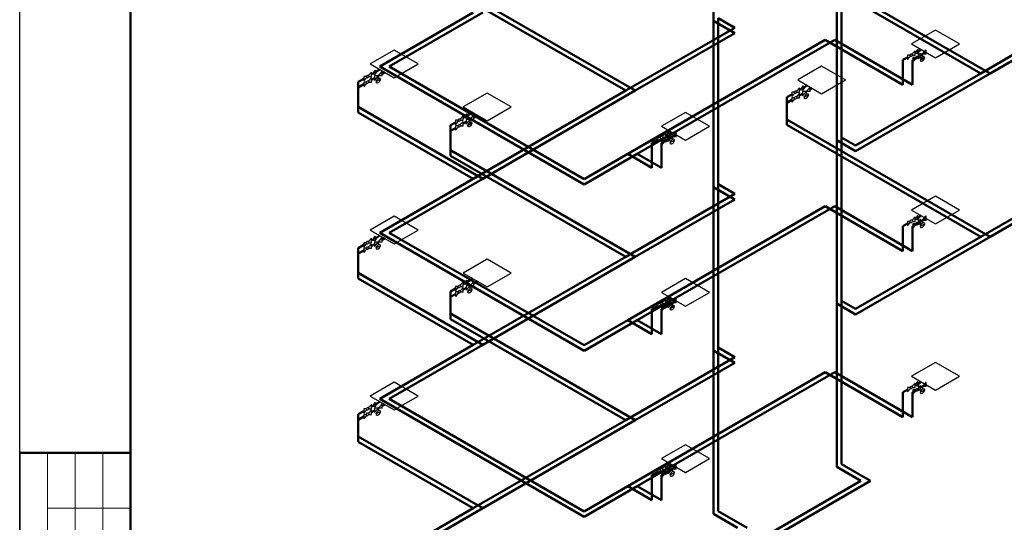
# Model space of a CAD drawing. Units: millimetres. Extents: x 168557 to 211609, y -2350 to 220529.
# Drawn here: x 169609 to 187388, y 133371 to 142447 of the extents above; entities that cross this region are included whole.
import ezdxf
from ezdxf.enums import TextEntityAlignment as Align

# ---------------------------------------------------------------- set-up
doc = ezdxf.new("R2010")
doc.units = ezdxf.units.MM
doc.linetypes.add('ACAD_ISO02W100', pattern=[15, 12, -3])
doc.layers.add('DCAD-FlowPipes', color=1, linetype='Continuous', lineweight=50, true_color=0xff0000)
doc.layers.add('DCAD-ReturnPipes', color=5, linetype='Continuous', lineweight=50, true_color=0x0000ff)
doc.layers.add('DCAD-UniversalConsumers', color=30, linetype='Continuous', true_color=0xff7f00, plot=False)
doc.layers.add('DCAD-ValvesAndArmatures', color=7, linetype='Continuous', true_color=0xb6000f)
doc.layers.add('Формат - толстая линия', color=7, linetype='Continuous', lineweight=50)
doc.layers.add('Формат - тонкая линия', color=7, linetype='Continuous', lineweight=20)
doc.styles.add('DCAD_TEXT', font='GENISO.ttf', dxfattribs={"height": 250})

# ---------------------------------------------------------------- blocks, each defined once
blk = doc.blocks.new('Штамп согласования')
at = {"color": 0, "linetype": 'ByBlock', "lineweight": -2, "ltscale": 100}
blk.add_lwpolyline([(-20, 65), (-20, 0)], dxfattribs=at)
at = {"layer": 'Формат - толстая линия', "ltscale": 100}
blk.add_lwpolyline([(-20, 65), (0, 65), (0, 0), (-20, 0)], dxfattribs=at)
at = {"layer": 'Формат - тонкая линия', "ltscale": 100}
for points in [[(-15, 65), (-15, 0)], [(-10, 65), (-10, 0)], [(-5, 65), (-5, 0)], [(-15, 55), (0, 55)], [(-15, 40), (0, 40)], [(-15, 20), (0, 20)]]:
    blk.add_lwpolyline(points, dxfattribs=at)
at = {"color": 0, "linetype": 'ByBlock', "lineweight": -2, "ltscale": 100, "insert": (-17.5, 1), "char_height": 2.5, "width": 65, "attachment_point": 4, "rotation": 90, "style": 'DCAD_TEXT'}
blk.add_mtext('Согласовано', dxfattribs=at)
blk = doc.blocks.new('А3 (книжный)')
at = {"color": 0, "linetype": 'ByBlock', "lineweight": -2}
blk.add_lwpolyline([(0, 420), (297, 420), (297, 0), (0, 0)], close=True, dxfattribs=at)
at = {"layer": 'Формат - толстая линия'}
blk.add_lwpolyline([(20, 415), (292, 415), (292, 5), (20, 5)], close=True, dxfattribs=at)
at = {"ltscale": 100}
blk.add_blockref('Штамп согласования', (20, 90), dxfattribs=at)
at = {"style": 'DCAD_TEXT'}
for tag, height, p in [('PageNumber', 3.5, (287, 411.5, 0)), ('ProjectCode_001', 2.5, (232.1, 54.92, 0)), ('ProjectName_001', 2.5, (232.1, 42.44, 0)), ('ObjectName_001', 2.5, (207.14, 27.47, 0)), ('PageName_001', 2.5, (207.14, 12.49, 0)), ('ProjectOrganizationName_001', 2.5, (267.04, 12.49, 0))]:
    blk.add_attdef(tag, text='', height=height, dxfattribs=at).set_placement(p, align=Align.MIDDLE_CENTER)
for tag, p in [('C1R1', (108.83, 56.41, 0)), ('C2R1', (118.81, 56.41, 0)), ('C3R1', (128.79, 56.41, 0)), ('C4R1', (138.77, 56.41, 0)), ('C5R1', (151.75, 56.41, 0)), ('C6R1', (163.73, 56.41, 0)), ('C1R2', (108.83, 51.42, 0)), ('C2R2', (118.81, 51.42, 0)), ('C3R2', (128.79, 51.42, 0)), ('C4R2', (138.77, 51.42, 0)), ('C5R2', (151.75, 51.42, 0)), ('C6R2', (163.73, 51.42, 0)), ('C1R3', (108.83, 46.43, 0)), ('C2R3', (118.81, 46.43, 0)), ('C3R3', (128.79, 46.43, 0)), ('C4R3', (138.77, 46.43, 0)), ('C5R3', (151.75, 46.43, 0)), ('C6R3', (163.73, 46.43, 0)), ('C1R4', (108.83, 41.44, 0)), ('C2R4', (118.81, 41.44, 0)), ('C3R4', (128.79, 41.44, 0)), ('C4R4', (138.77, 41.44, 0)), ('C5R4', (151.75, 41.44, 0)), ('C6R4', (163.73, 41.44, 0)), ('C1R5', (108.83, 31.45, 0)), ('C2R5', (128.79, 31.45, 0)), ('C4R5', (163.73, 31.45, 0)), ('C1R6', (108.83, 26.46, 0)), ('C2R6', (128.79, 26.46, 0)), ('C4R6', (163.73, 26.46, 0)), ('C1R7', (108.83, 21.47, 0)), ('C2R7', (128.79, 21.47, 0)), ('C4R7', (163.73, 21.47, 0)), ('C1R8', (108.83, 16.48, 0)), ('C2R8', (128.79, 16.48, 0)), ('C4R8', (163.73, 16.48, 0)), ('C1R9', (108.83, 11.49, 0)), ('C2R9', (128.79, 11.49, 0)), ('C4R9', (163.73, 11.49, 0)), ('C1R10', (108.83, 6.5, 0)), ('C2R10', (128.79, 6.5, 0)), ('C4R10', (163.73, 6.5, 0))]:
    blk.add_attdef(tag, p, '', height=2.5, dxfattribs=at)
for tag, p in [('PageNumber', (264.3, 23.97, 0)), ('NumberOfPages', (281.77, 23.97, 0)), ('ProjectStage', (249.33, 23.97, 0))]:
    blk.add_attdef(tag, text='', height=2.5, dxfattribs=at).set_placement(p, align=Align.CENTER)
at = {"color": 0, "linetype": 'ByBlock', "lineweight": -2, "ltscale": 100, "style": 'DCAD_TEXT'}
blk.add_attdef('ФОРМАТ', (247, 1.5), '', height=2.5, dxfattribs=at)

msp = doc.modelspace()

# ---------------------------------------------------------------- linework, layer by layer
at = {"layer": 'DCAD-FlowPipes', "extrusion": (0, 0.816497, 0.577349)}
for p, q in [((182134.871, 142425.207), (182134.871, 145375.207)), ((183463.539, 143597.962), (187134.83, 141478.344)), ((184362.065, 140271.953), (184362.065, 143221.953)), ((177389.79, 143091.287), (180725.002, 141165.704)), ((189727.61, 142975.285), (187134.83, 141478.344)), ((177969.936, 142575.068), (176282.667, 141600.924)), ((182134.871, 142425.207), (182520.7, 142202.449)), ((182134.871, 142375.207), (182134.871, 142425.207)), ((182134.871, 139425.207), (182134.871, 142375.207)), ((180587.736, 140022.999), (184153.321, 142081.588)), ((182520.7, 142202.449), (180725.002, 141165.704)), ((185558.688, 141270.2), (184153.321, 142081.588)), ((185885.115, 141908.663), (185855.152, 141891.363)), ((185885.115, 141908.663), (185885.115, 141908.663)), ((185637.692, 141765.813), (185558.688, 141720.2)), ((185558.688, 141270.2), (185558.688, 141720.2)), ((185785.87, 141851.363), (185776.256, 141845.813)), ((176113.435, 141549.463), (176055.624, 141516.086)), ((176113.435, 141549.463), (176113.435, 141549.463)), ((176282.667, 141600.924), (179801.727, 139569.197)), ((175821.107, 141380.688), (175721.519, 141323.19)), ((175986.342, 141476.086), (175959.671, 141460.687)), ((187134.83, 141478.344), (184703.68, 140074.722)), ((175721.519, 140873.19), (175721.519, 141323.19)), ((183715.506, 141193.435), (183688.835, 141178.036)), ((183830.013, 141259.545), (183784.788, 141233.435)), ((183830.013, 141259.545), (183830.013, 141259.545)), ((180725.002, 141165.704), (177969.936, 139575.068)), ((183550.271, 141098.036), (183463.539, 141047.962)), ((183463.539, 140647.962), (183463.539, 141047.962)), ((175721.519, 140873.19), (177969.936, 139575.068)), ((177641.348, 140686.523), (177614.677, 140671.125)), ((177791.122, 140772.995), (177710.63, 140726.523)), ((177791.122, 140772.995), (177791.122, 140772.995)), ((183463.539, 140647.962), (187134.83, 138528.344)), ((177476.113, 140591.125), (177389.79, 140541.286)), ((177389.79, 140091.286), (177389.79, 140541.286)), ((181129.411, 140281.202), (181024.675, 140220.733)), ((181294.646, 140376.6), (181267.975, 140361.202)), ((181372.711, 140421.671), (181363.928, 140416.6)), ((181372.711, 140421.671), (181372.711, 140421.671)), ((181024.675, 139770.733), (181024.675, 140220.733)), ((184362.065, 140271.953), (184703.68, 140074.722)), ((184362.065, 140221.953), (184362.065, 140271.953)), ((184362.065, 137321.953), (184362.065, 140221.953)), ((177389.79, 140091.286), (180725.002, 138165.704)), ((179801.727, 139569.197), (180587.736, 140022.999)), ((181024.675, 139770.733), (180587.736, 140022.999)), ((189727.61, 140025.285), (187134.83, 138528.344)), ((177969.936, 139575.068), (176282.667, 138600.924)), ((182134.871, 139425.207), (182520.7, 139202.449)), ((182134.871, 139375.207), (182134.871, 139425.207)), ((182134.871, 136475.207), (182134.871, 139375.207)), ((180587.736, 137022.999), (184153.321, 139081.587)), ((182520.7, 139202.449), (180725.002, 138165.704)), ((185558.688, 138270.2), (184153.321, 139081.587)), ((185885.115, 138908.663), (185855.152, 138891.363)), ((185885.115, 138908.663), (185885.115, 138908.663)), ((185637.692, 138765.813), (185558.688, 138720.2)), ((185558.688, 138270.2), (185558.688, 138720.2)), ((185785.87, 138851.363), (185776.256, 138845.813)), ((176113.435, 138549.463), (176055.624, 138516.086)), ((176113.435, 138549.463), (176113.435, 138549.463)), ((176282.667, 138600.924), (179801.727, 136569.197)), ((187134.83, 138528.344), (184703.68, 137124.722)), ((175821.107, 138380.688), (175721.519, 138323.19)), ((175721.519, 137873.19), (175721.519, 138323.19)), ((175986.342, 138476.086), (175959.671, 138460.687)), ((180725.002, 138165.704), (177969.936, 136575.068)), ((175721.519, 137873.19), (177969.936, 136575.068)), ((177641.348, 137686.523), (177614.677, 137671.125)), ((177791.122, 137772.995), (177710.63, 137726.523)), ((177791.122, 137772.995), (177791.122, 137772.995)), ((177476.113, 137591.125), (177389.79, 137541.286)), ((177389.79, 137141.286), (177389.79, 137541.286)), ((181129.411, 137281.202), (181024.675, 137220.733)), ((181294.646, 137376.6), (181267.975, 137361.202)), ((181372.711, 137421.671), (181363.928, 137416.6)), ((181372.711, 137421.671), (181372.711, 137421.671)), ((184362.065, 137321.953), (184703.68, 137124.722)), ((184362.065, 137221.953), (184362.065, 137321.953)), ((177389.79, 137141.286), (180725.002, 135215.704)), ((181024.675, 136770.733), (181024.675, 137220.733)), ((184362.065, 134371.953), (184362.065, 137221.953)), ((179801.727, 136569.197), (180587.736, 137022.999)), ((181024.675, 136770.733), (180587.736, 137022.999)), ((177969.936, 136575.068), (176282.667, 135600.924)), ((182134.871, 136475.207), (182520.7, 136252.449)), ((182134.871, 136375.207), (182134.871, 136475.207)), ((182134.871, 133525.207), (182134.871, 136375.207)), ((182520.7, 136252.449), (180725.002, 135215.704)), ((180587.736, 134022.999), (184153.321, 136081.587)), ((185558.688, 135270.2), (184153.321, 136081.587)), ((185785.87, 135851.363), (185776.256, 135845.813)), ((185885.115, 135908.662), (185855.152, 135891.363)), ((185885.115, 135908.662), (185885.115, 135908.662)), ((185637.692, 135765.813), (185558.688, 135720.2)), ((185558.688, 135270.2), (185558.688, 135720.2)), ((176113.435, 135549.463), (176055.624, 135516.086)), ((176113.435, 135549.463), (176113.435, 135549.463)), ((176282.667, 135600.924), (179801.727, 133569.197)), ((175821.107, 135380.687), (175721.519, 135323.19)), ((175721.519, 134923.19), (175721.519, 135323.19)), ((175986.342, 135476.086), (175959.671, 135460.687)), ((180725.002, 135215.704), (177969.936, 133625.068)), ((175721.519, 134923.19), (177969.936, 133625.068)), ((181372.711, 134421.671), (181363.928, 134416.6)), ((181372.711, 134421.671), (181372.711, 134421.671)), ((181129.411, 134281.202), (181024.675, 134220.733)), ((181294.646, 134376.6), (181267.975, 134361.202)), ((184362.065, 134371.953), (184797.868, 134120.342)), ((181024.675, 133770.733), (181024.675, 134220.733)), ((181824.113, 132403.447), (184797.868, 134120.342)), ((179801.727, 133569.197), (180587.736, 134022.999)), ((181024.675, 133770.733), (180587.736, 134022.999)), ((177969.936, 133625.068), (176282.667, 132650.924)), ((182134.871, 133525.207), (182570.673, 133273.596))]:
    msp.add_line(p, q, dxfattribs=at)
at = {"layer": 'DCAD-ReturnPipes', "extrusion": (0, 0.816497, 0.577349)}
for p, q in [((183463.539, 143497.962), (186961.625, 141478.344)), ((184448.668, 140321.953), (184448.668, 143271.953)), ((177389.79, 142991.287), (180551.797, 141165.704)), ((189727.61, 143075.284), (186961.625, 141478.344)), ((177796.731, 142575.068), (176109.462, 141600.924)), ((182221.473, 142475.207), (182520.7, 142302.449)), ((182221.473, 142425.207), (182221.473, 142475.207)), ((182221.473, 139475.207), (182221.473, 142425.207)), ((182520.7, 142302.449), (180551.797, 141165.704)), ((180760.941, 140022.999), (184326.526, 142081.588)), ((185731.893, 141270.2), (184326.526, 142081.588)), ((185731.893, 141270.2), (185731.893, 141720.2)), ((185840.084, 141782.664), (185737.959, 141723.702)), ((185971.718, 141858.663), (185876.523, 141803.702)), ((185971.718, 141858.663), (185971.718, 141858.663)), ((176109.462, 141600.924), (179801.727, 139469.197)), ((176014.206, 141392.173), (175959.712, 141360.711)), ((176200.038, 141499.463), (176152.77, 141472.173)), ((176200.038, 141499.463), (176200.038, 141499.463)), ((186961.625, 141478.344), (184703.68, 140174.721)), ((175821.148, 141280.712), (175721.519, 141223.19)), ((175721.519, 140773.19), (175721.519, 141223.19)), ((183916.616, 141209.546), (183881.934, 141189.522)), ((183916.616, 141209.546), (183916.616, 141209.546)), ((180551.797, 141165.704), (177796.731, 139575.068)), ((183550.312, 140998.06), (183463.539, 140947.962)), ((183743.37, 141109.522), (183688.876, 141078.06)), ((183463.539, 140547.962), (183463.539, 140947.962)), ((175721.519, 140773.19), (177796.731, 139575.068)), ((177877.725, 140722.995), (177807.776, 140682.61)), ((177877.725, 140722.995), (177877.725, 140722.995)), ((177476.154, 140491.149), (177389.79, 140441.287)), ((177669.212, 140602.611), (177614.718, 140571.149)), ((183463.539, 140547.962), (186961.625, 138528.344)), ((177389.79, 139991.287), (177389.79, 140441.287)), ((181322.51, 140292.688), (181198.734, 140221.226)), ((181459.313, 140371.671), (181337.298, 140301.226)), ((181459.313, 140371.671), (181459.313, 140371.671)), ((184448.668, 140321.953), (184703.68, 140174.721)), ((184448.668, 140271.953), (184448.668, 140321.953)), ((181197.88, 139770.733), (181197.88, 140220.733)), ((184448.668, 137371.953), (184448.668, 140271.953)), ((189727.61, 140125.284), (186961.625, 138528.344)), ((177389.79, 139991.287), (180551.797, 138165.704)), ((179801.727, 139469.197), (180760.941, 140022.999)), ((181197.88, 139770.733), (180760.941, 140022.999)), ((177796.731, 139575.068), (176109.462, 138600.924)), ((182221.473, 139475.207), (182520.7, 139302.449)), ((182221.473, 139425.207), (182221.473, 139475.207)), ((182221.473, 136525.207), (182221.473, 139425.207)), ((182520.7, 139302.449), (180551.797, 138165.704)), ((180760.941, 137022.999), (184326.526, 139081.587)), ((185731.893, 138270.2), (184326.526, 139081.587)), ((185971.718, 138858.663), (185876.523, 138803.702)), ((185971.718, 138858.663), (185971.718, 138858.663)), ((185731.893, 138270.2), (185731.893, 138720.2)), ((185840.084, 138782.664), (185737.959, 138723.702)), ((176109.462, 138600.924), (179801.727, 136469.197)), ((186961.625, 138528.344), (184703.68, 137224.721)), ((176014.206, 138392.173), (175959.712, 138360.711)), ((176200.038, 138499.463), (176152.77, 138472.173)), ((176200.038, 138499.463), (176200.038, 138499.463)), ((175821.148, 138280.711), (175721.519, 138223.19)), ((175721.519, 137773.19), (175721.519, 138223.19)), ((180551.797, 138165.704), (177796.731, 136575.068)), ((175721.519, 137773.19), (177796.731, 136575.068)), ((177877.725, 137722.995), (177807.776, 137682.61)), ((177877.725, 137722.995), (177877.725, 137722.995)), ((177476.154, 137491.149), (177389.79, 137441.287)), ((177389.79, 137041.287), (177389.79, 137441.287)), ((177669.212, 137602.611), (177614.718, 137571.149)), ((181322.51, 137292.688), (181198.734, 137221.226)), ((181459.313, 137371.671), (181337.298, 137301.226)), ((181459.313, 137371.671), (181459.313, 137371.671)), ((184448.668, 137371.953), (184703.68, 137224.721)), ((184448.668, 137271.953), (184448.668, 137371.953)), ((184448.668, 134421.953), (184448.668, 137271.953)), ((181197.88, 136770.733), (181197.88, 137220.733)), ((177389.79, 137041.287), (180551.797, 135215.704)), ((179801.727, 136469.197), (180760.941, 137022.999)), ((181197.88, 136770.733), (180760.941, 137022.999)), ((177796.731, 136575.068), (176109.462, 135600.924)), ((182221.473, 136525.207), (182520.7, 136352.449)), ((182221.473, 136425.207), (182221.473, 136525.207)), ((182221.473, 133575.207), (182221.473, 136425.207)), ((182520.7, 136352.449), (180551.797, 135215.704)), ((180760.941, 134022.999), (184326.526, 136081.587)), ((185731.893, 135270.2), (184326.526, 136081.587)), ((185971.718, 135858.663), (185876.523, 135803.702)), ((185971.718, 135858.663), (185971.718, 135858.663)), ((185731.893, 135270.2), (185731.893, 135720.2)), ((185840.084, 135782.664), (185737.959, 135723.702)), ((176109.462, 135600.924), (179801.727, 133469.197)), ((176200.038, 135499.463), (176152.77, 135472.173)), ((176200.038, 135499.463), (176200.038, 135499.463)), ((176014.206, 135392.173), (175959.712, 135360.711)), ((175821.148, 135280.711), (175721.519, 135223.19)), ((175721.519, 134823.19), (175721.519, 135223.19)), ((180551.797, 135215.704), (177796.731, 133625.068)), ((175721.519, 134823.19), (177796.731, 133625.068)), ((184448.668, 134421.953), (184971.073, 134120.342)), ((181322.51, 134292.688), (181198.734, 134221.226)), ((181459.313, 134371.671), (181337.298, 134301.226)), ((181459.313, 134371.671), (181459.313, 134371.671)), ((181197.88, 133770.733), (181197.88, 134220.733)), ((181997.318, 132403.447), (184971.073, 134120.342)), ((179801.727, 133469.197), (180760.941, 134022.999)), ((181197.88, 133770.733), (180760.941, 134022.999)), ((177796.731, 133625.068), (176109.462, 132650.924)), ((182221.473, 133575.207), (182743.878, 133273.596))]:
    msp.add_line(p, q, dxfattribs=at)
at = {"layer": 'DCAD-UniversalConsumers', "linetype": 'ByBlock', "lineweight": -2, "extrusion": (0, 0.816497, 0.577349)}
for p, q in [((186144.923, 142258.662), (185711.91, 142008.662)), ((186577.935, 142008.662), (186144.923, 142258.662)), ((176373.243, 141899.462), (175940.23, 141649.463)), ((176806.255, 141649.463), (176373.243, 141899.462)), ((185711.91, 142008.662), (186144.923, 141758.663)), ((186144.923, 141758.663), (186577.935, 142008.662)), ((175940.23, 141649.463), (176373.243, 141399.463)), ((176373.243, 141399.463), (176806.255, 141649.463)), ((184089.821, 141609.545), (183656.808, 141359.545)), ((184522.833, 141359.545), (184089.821, 141609.545)), ((183656.808, 141359.545), (184089.821, 141109.546)), ((184089.821, 141109.546), (184522.833, 141359.545)), ((178050.93, 141122.995), (177617.917, 140872.995)), ((178483.942, 140872.995), (178050.93, 141122.995)), ((177617.917, 140872.995), (178050.93, 140622.996)), ((178050.93, 140622.996), (178483.942, 140872.995)), ((181632.518, 140771.67), (181199.506, 140521.671)), ((182065.531, 140521.671), (181632.518, 140771.67)), ((181199.506, 140521.671), (181632.518, 140271.672)), ((181632.518, 140271.672), (182065.531, 140521.671)), ((186144.923, 139258.662), (185711.91, 139008.662)), ((186577.935, 139008.662), (186144.923, 139258.662)), ((176373.243, 138899.462), (175940.23, 138649.463)), ((176806.255, 138649.463), (176373.243, 138899.462)), ((185711.91, 139008.662), (186144.923, 138758.663)), ((186144.923, 138758.663), (186577.935, 139008.662)), ((175940.23, 138649.463), (176373.243, 138399.463)), ((176373.243, 138399.463), (176806.255, 138649.463)), ((178050.93, 138122.994), (177617.917, 137872.995)), ((178483.942, 137872.995), (178050.93, 138122.994)), ((177617.917, 137872.995), (178050.93, 137622.996)), ((178050.93, 137622.996), (178483.942, 137872.995)), ((181632.518, 137771.67), (181199.506, 137521.671)), ((182065.531, 137521.671), (181632.518, 137771.67)), ((181199.506, 137521.671), (181632.518, 137271.671)), ((181632.518, 137271.671), (182065.531, 137521.671)), ((186144.923, 136258.662), (185711.91, 136008.662)), ((186577.935, 136008.662), (186144.923, 136258.662)), ((176373.243, 135899.462), (175940.23, 135649.463)), ((176806.255, 135649.463), (176373.243, 135899.462)), ((185711.91, 136008.662), (186144.923, 135758.663)), ((186144.923, 135758.663), (186577.935, 136008.662)), ((175940.23, 135649.463), (176373.243, 135399.463)), ((176373.243, 135399.463), (176806.255, 135649.463)), ((181632.518, 134771.67), (181199.506, 134521.671)), ((182065.531, 134521.671), (181632.518, 134771.67)), ((181199.506, 134521.671), (181632.518, 134271.671)), ((181632.518, 134271.671), (182065.531, 134521.671))]:
    msp.add_line(p, q, dxfattribs=at)
at = {"layer": 'DCAD-UniversalConsumers', "extrusion": (0, 0.816497, 0.577349)}
for p, q in [((186144.923, 142258.662), (185711.91, 142008.662)), ((186577.935, 142008.662), (186144.923, 142258.662)), ((186144.923, 142258.662), (186144.923, 142258.662)), ((176373.243, 141899.462), (175940.23, 141649.463)), ((176806.255, 141649.463), (176373.243, 141899.462)), ((176373.243, 141899.462), (176373.243, 141899.462)), ((185711.91, 142008.662), (186144.923, 141758.663)), ((185711.91, 142008.662), (185711.91, 142008.662)), ((186144.923, 141758.663), (186577.935, 142008.662)), ((186577.935, 142008.662), (186577.935, 142008.662)), ((186144.923, 141758.663), (186144.923, 141758.663)), ((175940.23, 141649.463), (176373.243, 141399.463)), ((175940.23, 141649.463), (175940.23, 141649.463)), ((176373.243, 141399.463), (176806.255, 141649.463)), ((176806.255, 141649.463), (176806.255, 141649.463)), ((184089.821, 141609.545), (183656.808, 141359.545)), ((184522.833, 141359.545), (184089.821, 141609.545)), ((184089.821, 141609.545), (184089.821, 141609.545)), ((176373.243, 141399.463), (176373.243, 141399.463)), ((183656.808, 141359.545), (184089.821, 141109.546)), ((183656.808, 141359.545), (183656.808, 141359.545)), ((184089.821, 141109.546), (184522.833, 141359.545)), ((184522.833, 141359.545), (184522.833, 141359.545)), ((178050.93, 141122.995), (177617.917, 140872.995)), ((178483.942, 140872.995), (178050.93, 141122.995)), ((178050.93, 141122.995), (178050.93, 141122.995)), ((184089.821, 141109.546), (184089.821, 141109.546)), ((177617.917, 140872.995), (178050.93, 140622.996)), ((177617.917, 140872.995), (177617.917, 140872.995)), ((178050.93, 140622.996), (178483.942, 140872.995)), ((178483.942, 140872.995), (178483.942, 140872.995)), ((181632.518, 140771.67), (181199.506, 140521.671)), ((182065.531, 140521.671), (181632.518, 140771.67)), ((181632.518, 140771.67), (181632.518, 140771.67)), ((178050.93, 140622.996), (178050.93, 140622.996)), ((181199.506, 140521.671), (181632.518, 140271.672)), ((181199.506, 140521.671), (181199.506, 140521.671)), ((181632.518, 140271.672), (182065.531, 140521.671)), ((182065.531, 140521.671), (182065.531, 140521.671)), ((181632.518, 140271.672), (181632.518, 140271.672)), ((186144.923, 139258.662), (185711.91, 139008.662)), ((186577.935, 139008.662), (186144.923, 139258.662)), ((186144.923, 139258.662), (186144.923, 139258.662)), ((176373.243, 138899.462), (175940.23, 138649.463)), ((176806.255, 138649.463), (176373.243, 138899.462)), ((176373.243, 138899.462), (176373.243, 138899.462)), ((185711.91, 139008.662), (186144.923, 138758.663)), ((185711.91, 139008.662), (185711.91, 139008.662)), ((186144.923, 138758.663), (186577.935, 139008.662)), ((186577.935, 139008.662), (186577.935, 139008.662)), ((186144.923, 138758.663), (186144.923, 138758.663)), ((175940.23, 138649.463), (176373.243, 138399.463)), ((175940.23, 138649.463), (175940.23, 138649.463)), ((176373.243, 138399.463), (176806.255, 138649.463)), ((176806.255, 138649.463), (176806.255, 138649.463)), ((176373.243, 138399.463), (176373.243, 138399.463)), ((178050.93, 138122.994), (177617.917, 137872.995)), ((178483.942, 137872.995), (178050.93, 138122.994)), ((178050.93, 138122.994), (178050.93, 138122.994)), ((177617.917, 137872.995), (178050.93, 137622.996)), ((177617.917, 137872.995), (177617.917, 137872.995)), ((178050.93, 137622.996), (178483.942, 137872.995)), ((178483.942, 137872.995), (178483.942, 137872.995)), ((178050.93, 137622.996), (178050.93, 137622.996)), ((181632.518, 137771.67), (181199.506, 137521.671)), ((182065.531, 137521.671), (181632.518, 137771.67)), ((181632.518, 137771.67), (181632.518, 137771.67)), ((181199.506, 137521.671), (181632.518, 137271.671)), ((181199.506, 137521.671), (181199.506, 137521.671)), ((181632.518, 137271.671), (182065.531, 137521.671)), ((182065.531, 137521.671), (182065.531, 137521.671)), ((181632.518, 137271.671), (181632.518, 137271.671)), ((186144.923, 136258.662), (185711.91, 136008.662)), ((186577.935, 136008.662), (186144.923, 136258.662)), ((186144.923, 136258.662), (186144.923, 136258.662)), ((176373.243, 135899.462), (175940.23, 135649.463)), ((176806.255, 135649.463), (176373.243, 135899.462)), ((176373.243, 135899.462), (176373.243, 135899.462)), ((185711.91, 136008.662), (186144.923, 135758.663)), ((185711.91, 136008.662), (185711.91, 136008.662)), ((186144.923, 135758.663), (186577.935, 136008.662)), ((186577.935, 136008.662), (186577.935, 136008.662)), ((186144.923, 135758.663), (186144.923, 135758.663)), ((175940.23, 135649.463), (176373.243, 135399.463)), ((175940.23, 135649.463), (175940.23, 135649.463)), ((176373.243, 135399.463), (176806.255, 135649.463)), ((176806.255, 135649.463), (176806.255, 135649.463)), ((176373.243, 135399.463), (176373.243, 135399.463)), ((181632.518, 134771.67), (181199.506, 134521.671)), ((182065.531, 134521.671), (181632.518, 134771.67)), ((181632.518, 134771.67), (181632.518, 134771.67)), ((181199.506, 134521.671), (181632.518, 134271.671)), ((181199.506, 134521.671), (181199.506, 134521.671)), ((181632.518, 134271.671), (182065.531, 134521.671)), ((182065.531, 134521.671), (182065.531, 134521.671)), ((181632.518, 134271.671), (181632.518, 134271.671))]:
    msp.add_line(p, q, dxfattribs=at)
at = {"layer": 'DCAD-ValvesAndArmatures', "extrusion": (0.707107, -0.408248, 0.577351)}
for p, q in [((185726.339, 141828.174), (185776.256, 141885.813)), ((185776.256, 141805.813), (185776.256, 141885.813)), ((185820.511, 141911.363), (185785.87, 141851.363)), ((185820.511, 141911.363), (185855.152, 141891.363)), ((185855.152, 141891.363), (185820.511, 141831.363)), ((185840.084, 141742.664), (185978.648, 141902.664)), ((185978.648, 141822.664), (185978.648, 141902.664)), ((185637.692, 141805.813), (185637.692, 141725.813)), ((185687.609, 141805.813), (185637.692, 141805.813)), ((185637.692, 141725.813), (185687.609, 141783.452)), ((185726.339, 141805.813), (185776.256, 141805.813)), ((185737.959, 141763.702), (185737.959, 141683.702)), ((185787.876, 141763.702), (185737.959, 141763.702)), ((185787.876, 141741.341), (185737.959, 141683.702)), ((185785.87, 141851.363), (185820.511, 141831.363)), ((185876.523, 141843.702), (185826.605, 141786.062)), ((185826.605, 141763.702), (185876.523, 141763.702)), ((185840.084, 141822.664), (185840.084, 141742.664)), ((185978.648, 141822.664), (185840.084, 141822.664)), ((185952.667, 141762.664), (185866.064, 141712.664)), ((185876.523, 141763.702), (185876.523, 141843.702)), ((185909.366, 141822.664), (185909.366, 141772.664)), ((176020.983, 141536.086), (175986.342, 141476.086)), ((176020.983, 141536.086), (176055.624, 141516.086)), ((175821.107, 141420.688), (175821.107, 141340.688)), ((175871.024, 141420.688), (175821.107, 141420.688)), ((175821.107, 141340.688), (175871.024, 141398.327)), ((175909.754, 141443.048), (175959.671, 141500.687)), ((175909.754, 141420.687), (175959.671, 141420.687)), ((175959.712, 141400.711), (175909.795, 141343.072)), ((175959.671, 141420.687), (175959.671, 141500.687)), ((175959.712, 141320.711), (175959.712, 141400.711)), ((175986.342, 141476.086), (176020.983, 141456.086)), ((176014.206, 141352.173), (176152.77, 141512.173)), ((176014.206, 141432.173), (176014.206, 141352.173)), ((176152.77, 141432.173), (176014.206, 141432.173)), ((176055.624, 141516.086), (176020.983, 141456.086)), ((176126.789, 141372.173), (176040.187, 141322.173)), ((176083.488, 141432.173), (176083.488, 141382.173)), ((176152.77, 141432.173), (176152.77, 141512.173)), ((175821.148, 141320.712), (175821.148, 141240.712)), ((175871.065, 141320.711), (175821.148, 141320.712)), ((175871.065, 141298.351), (175821.148, 141240.712)), ((175909.795, 141320.711), (175959.712, 141320.711)), ((183638.918, 141160.397), (183688.835, 141218.036)), ((183688.835, 141138.036), (183688.835, 141218.036)), ((183750.147, 141253.435), (183715.506, 141193.435)), ((183715.506, 141193.435), (183750.147, 141173.435)), ((183743.37, 141069.522), (183881.934, 141229.522)), ((183750.147, 141253.435), (183784.788, 141233.435)), ((183784.788, 141233.435), (183750.147, 141173.435)), ((183881.934, 141149.522), (183881.934, 141229.522)), ((183550.271, 141138.036), (183550.271, 141058.036)), ((183600.188, 141138.036), (183550.271, 141138.036)), ((183550.271, 141058.036), (183600.188, 141115.676)), ((183550.312, 141038.06), (183550.312, 140958.06)), ((183600.229, 141038.06), (183550.312, 141038.06)), ((183600.229, 141015.7), (183550.312, 140958.06)), ((183638.918, 141138.036), (183688.835, 141138.036)), ((183688.876, 141118.06), (183638.959, 141060.421)), ((183638.959, 141038.06), (183688.876, 141038.06)), ((183688.876, 141038.06), (183688.876, 141118.06)), ((183743.37, 141149.522), (183743.37, 141069.522)), ((183881.934, 141149.522), (183743.37, 141149.522)), ((183855.953, 141089.522), (183769.35, 141039.522)), ((183812.652, 141149.522), (183812.652, 141099.522)), ((177564.76, 140653.486), (177614.677, 140711.125)), ((177614.677, 140631.125), (177614.677, 140711.125)), ((177675.989, 140746.523), (177641.348, 140686.523)), ((177641.348, 140686.523), (177675.989, 140666.523)), ((177669.212, 140562.611), (177807.776, 140722.61)), ((177669.212, 140642.611), (177669.212, 140562.611)), ((177807.776, 140642.61), (177669.212, 140642.611)), ((177675.989, 140746.523), (177710.63, 140726.523)), ((177710.63, 140726.523), (177675.989, 140666.523)), ((177738.494, 140642.611), (177738.494, 140592.611)), ((177807.776, 140642.61), (177807.776, 140722.61)), ((177476.113, 140631.125), (177476.113, 140551.125)), ((177526.03, 140631.125), (177476.113, 140631.125)), ((177476.113, 140551.125), (177526.03, 140608.764)), ((177476.154, 140531.149), (177476.154, 140451.149)), ((177526.071, 140531.149), (177476.154, 140531.149)), ((177526.071, 140508.788), (177476.154, 140451.149)), ((177564.76, 140631.125), (177614.677, 140631.125)), ((177614.718, 140611.149), (177564.801, 140553.51)), ((177564.801, 140531.149), (177614.718, 140531.149)), ((177614.718, 140531.149), (177614.718, 140611.149)), ((177781.795, 140582.61), (177695.192, 140532.611)), ((181129.411, 140321.202), (181129.411, 140241.202)), ((181179.328, 140321.202), (181129.411, 140321.202)), ((181129.411, 140241.202), (181179.328, 140298.841)), ((181218.058, 140343.563), (181267.975, 140401.202)), ((181218.058, 140321.202), (181267.975, 140321.202)), ((181267.975, 140321.202), (181267.975, 140401.202)), ((181337.298, 140341.226), (181287.381, 140283.586)), ((181329.287, 140436.6), (181294.646, 140376.6)), ((181294.646, 140376.6), (181329.287, 140356.6)), ((181322.51, 140252.688), (181461.074, 140412.687)), ((181322.51, 140332.688), (181322.51, 140252.688)), ((181461.074, 140332.687), (181322.51, 140332.688)), ((181329.287, 140436.6), (181363.928, 140416.6)), ((181363.928, 140416.6), (181329.287, 140356.6)), ((181337.298, 140261.226), (181337.298, 140341.226)), ((181391.792, 140332.688), (181391.792, 140282.688)), ((181461.074, 140332.687), (181461.074, 140412.687)), ((181198.734, 140261.226), (181198.734, 140181.226)), ((181248.651, 140261.226), (181198.734, 140261.226)), ((181248.651, 140238.865), (181198.734, 140181.226)), ((181287.381, 140261.226), (181337.298, 140261.226)), ((181435.093, 140272.688), (181348.49, 140222.688)), ((185726.339, 138828.174), (185776.256, 138885.813)), ((185776.256, 138805.813), (185776.256, 138885.813)), ((185820.511, 138911.363), (185785.87, 138851.363)), ((185820.511, 138911.363), (185855.152, 138891.363)), ((185855.152, 138891.363), (185820.511, 138831.363)), ((185840.084, 138742.664), (185978.648, 138902.663)), ((185978.648, 138822.663), (185978.648, 138902.663)), ((185637.692, 138805.813), (185637.692, 138725.813)), ((185687.609, 138805.813), (185637.692, 138805.813)), ((185637.692, 138725.813), (185687.609, 138783.452)), ((185726.339, 138805.813), (185776.256, 138805.813)), ((185737.959, 138763.702), (185737.959, 138683.702)), ((185787.876, 138763.702), (185737.959, 138763.702)), ((185787.876, 138741.341), (185737.959, 138683.702)), ((185785.87, 138851.363), (185820.511, 138831.363)), ((185876.523, 138843.702), (185826.605, 138786.062)), ((185826.605, 138763.702), (185876.523, 138763.702)), ((185840.084, 138822.664), (185840.084, 138742.664)), ((185978.648, 138822.663), (185840.084, 138822.664)), ((185952.667, 138762.663), (185866.064, 138712.664)), ((185876.523, 138763.702), (185876.523, 138843.702)), ((185909.366, 138822.664), (185909.366, 138772.664)), ((175909.754, 138443.048), (175959.671, 138500.687)), ((175959.671, 138420.687), (175959.671, 138500.687)), ((176020.983, 138536.086), (175986.342, 138476.086)), ((176014.206, 138352.173), (176152.77, 138512.173)), ((176020.983, 138536.086), (176055.624, 138516.086)), ((176055.624, 138516.086), (176020.983, 138456.086)), ((176152.77, 138432.173), (176152.77, 138512.173)), ((175821.107, 138420.688), (175821.107, 138340.688)), ((175871.024, 138420.687), (175821.107, 138420.688)), ((175821.107, 138340.688), (175871.024, 138398.327)), ((175909.754, 138420.687), (175959.671, 138420.687)), ((175959.712, 138400.711), (175909.795, 138343.072)), ((175959.712, 138320.711), (175959.712, 138400.711)), ((175986.342, 138476.086), (176020.983, 138456.086)), ((176014.206, 138432.173), (176014.206, 138352.173)), ((176152.77, 138432.173), (176014.206, 138432.173)), ((176126.789, 138372.173), (176040.187, 138322.173)), ((176083.488, 138432.173), (176083.488, 138382.173)), ((175821.148, 138320.711), (175821.148, 138240.711)), ((175871.065, 138320.711), (175821.148, 138320.711)), ((175871.065, 138298.351), (175821.148, 138240.711)), ((175909.795, 138320.711), (175959.712, 138320.711)), ((177476.113, 137631.125), (177476.113, 137551.125)), ((177526.03, 137631.125), (177476.113, 137631.125)), ((177564.76, 137653.485), (177614.677, 137711.125)), ((177564.76, 137631.125), (177614.677, 137631.125)), ((177614.718, 137611.149), (177564.801, 137553.509)), ((177614.677, 137631.125), (177614.677, 137711.125)), ((177614.718, 137531.149), (177614.718, 137611.149)), ((177675.989, 137746.523), (177641.348, 137686.523)), ((177641.348, 137686.523), (177675.989, 137666.523)), ((177669.212, 137562.611), (177807.776, 137722.61)), ((177669.212, 137642.611), (177669.212, 137562.611)), ((177807.776, 137642.61), (177669.212, 137642.611)), ((177675.989, 137746.523), (177710.63, 137726.523)), ((177710.63, 137726.523), (177675.989, 137666.523)), ((177738.494, 137642.61), (177738.494, 137592.61)), ((177807.776, 137642.61), (177807.776, 137722.61)), ((177476.113, 137551.125), (177526.03, 137608.764)), ((177476.154, 137531.149), (177476.154, 137451.149)), ((177526.071, 137531.149), (177476.154, 137531.149)), ((177526.071, 137508.788), (177476.154, 137451.149)), ((177564.801, 137531.149), (177614.718, 137531.149)), ((177781.795, 137582.61), (177695.192, 137532.611)), ((181329.287, 137436.6), (181294.646, 137376.6)), ((181329.287, 137436.6), (181363.928, 137416.6)), ((181129.411, 137321.202), (181129.411, 137241.202)), ((181179.328, 137321.202), (181129.411, 137321.202)), ((181129.411, 137241.202), (181179.328, 137298.841)), ((181198.734, 137261.226), (181198.734, 137181.226)), ((181248.651, 137261.226), (181198.734, 137261.226)), ((181218.058, 137343.563), (181267.975, 137401.202)), ((181218.058, 137321.202), (181267.975, 137321.202)), ((181267.975, 137321.202), (181267.975, 137401.202)), ((181337.298, 137341.226), (181287.381, 137283.586)), ((181287.381, 137261.226), (181337.298, 137261.226)), ((181294.646, 137376.6), (181329.287, 137356.6)), ((181322.51, 137252.688), (181461.074, 137412.687)), ((181322.51, 137332.688), (181322.51, 137252.688)), ((181461.074, 137332.687), (181322.51, 137332.688)), ((181363.928, 137416.6), (181329.287, 137356.6)), ((181337.298, 137261.226), (181337.298, 137341.226)), ((181435.093, 137272.687), (181348.49, 137222.688)), ((181391.792, 137332.688), (181391.792, 137282.688)), ((181461.074, 137332.687), (181461.074, 137412.687)), ((181248.651, 137238.865), (181198.734, 137181.226)), ((185726.339, 135828.173), (185776.256, 135885.813)), ((185776.256, 135805.813), (185776.256, 135885.813)), ((185820.511, 135911.363), (185785.87, 135851.363)), ((185785.87, 135851.363), (185820.511, 135831.363)), ((185820.511, 135911.363), (185855.152, 135891.363)), ((185855.152, 135891.363), (185820.511, 135831.363)), ((185876.523, 135843.702), (185826.605, 135786.062)), ((185840.084, 135742.664), (185978.648, 135902.663)), ((185876.523, 135763.702), (185876.523, 135843.702)), ((185978.648, 135822.663), (185978.648, 135902.663)), ((185637.692, 135805.813), (185637.692, 135725.813)), ((185687.609, 135805.813), (185637.692, 135805.813)), ((185637.692, 135725.813), (185687.609, 135783.452)), ((185726.339, 135805.813), (185776.256, 135805.813)), ((185737.959, 135763.702), (185737.959, 135683.702)), ((185787.876, 135763.702), (185737.959, 135763.702)), ((185787.876, 135741.341), (185737.959, 135683.702)), ((185826.605, 135763.702), (185876.523, 135763.702)), ((185840.084, 135822.664), (185840.084, 135742.664)), ((185978.648, 135822.663), (185840.084, 135822.664)), ((185952.667, 135762.663), (185866.064, 135712.664)), ((185909.366, 135822.663), (185909.366, 135772.663)), ((175909.754, 135443.048), (175959.671, 135500.687)), ((175959.671, 135420.687), (175959.671, 135500.687)), ((176020.983, 135536.086), (175986.342, 135476.086)), ((176014.206, 135352.173), (176152.77, 135512.173)), ((176020.983, 135536.086), (176055.624, 135516.086)), ((176055.624, 135516.086), (176020.983, 135456.086)), ((176152.77, 135432.173), (176152.77, 135512.173)), ((175821.107, 135420.687), (175821.107, 135340.687)), ((175871.024, 135420.687), (175821.107, 135420.687)), ((175821.107, 135340.687), (175871.024, 135398.327)), ((175821.148, 135320.711), (175821.148, 135240.711)), ((175871.065, 135320.711), (175821.148, 135320.711)), ((175909.754, 135420.687), (175959.671, 135420.687)), ((175959.712, 135400.711), (175909.795, 135343.072)), ((175909.795, 135320.711), (175959.712, 135320.711)), ((175959.712, 135320.711), (175959.712, 135400.711)), ((175986.342, 135476.086), (176020.983, 135456.086)), ((176014.206, 135432.173), (176014.206, 135352.173)), ((176152.77, 135432.173), (176014.206, 135432.173)), ((176126.789, 135372.173), (176040.187, 135322.173)), ((176083.488, 135432.173), (176083.488, 135382.173)), ((175871.065, 135298.351), (175821.148, 135240.711)), ((181329.287, 134436.6), (181294.646, 134376.6)), ((181322.51, 134252.688), (181461.074, 134412.687)), ((181329.287, 134436.6), (181363.928, 134416.6)), ((181363.928, 134416.6), (181329.287, 134356.6)), ((181461.074, 134332.687), (181461.074, 134412.687)), ((181129.411, 134321.202), (181129.411, 134241.202)), ((181179.328, 134321.202), (181129.411, 134321.202)), ((181129.411, 134241.202), (181179.328, 134298.841)), ((181198.734, 134261.226), (181198.734, 134181.226)), ((181248.651, 134261.226), (181198.734, 134261.226)), ((181248.651, 134238.865), (181198.734, 134181.226)), ((181218.058, 134343.562), (181267.975, 134401.202)), ((181218.058, 134321.202), (181267.975, 134321.202)), ((181267.975, 134321.202), (181267.975, 134401.202)), ((181337.298, 134341.226), (181287.381, 134283.586)), ((181287.381, 134261.226), (181337.298, 134261.226)), ((181294.646, 134376.6), (181329.287, 134356.6)), ((181322.51, 134332.688), (181322.51, 134252.688)), ((181461.074, 134332.687), (181322.51, 134332.688)), ((181337.298, 134261.226), (181337.298, 134341.226)), ((181435.093, 134272.687), (181348.49, 134222.687)), ((181391.792, 134332.687), (181391.792, 134282.687))]:
    msp.add_line(p, q, dxfattribs=at)
at = {"layer": 'DCAD-ValvesAndArmatures', "linetype": 'ACAD_ISO02W100', "ltscale": 5, "extrusion": (0.707107, -0.408248, 0.577351)}
for p, q in [((185820.511, 141911.363), (185820.511, 141831.363)), ((176020.983, 141536.086), (176020.983, 141456.086)), ((183750.147, 141253.435), (183750.147, 141173.435)), ((177675.989, 140746.523), (177675.989, 140666.523)), ((181329.287, 140436.6), (181329.287, 140356.6)), ((185820.511, 138911.363), (185820.511, 138831.363)), ((176020.983, 138536.086), (176020.983, 138456.086)), ((177675.989, 137746.523), (177675.989, 137666.523)), ((181329.287, 137436.6), (181329.287, 137356.6)), ((185820.511, 135911.363), (185820.511, 135831.363)), ((176020.983, 135536.086), (176020.983, 135456.086)), ((181329.287, 134436.6), (181329.287, 134356.6))]:
    msp.add_line(p, q, dxfattribs=at)
at = {"layer": 'DCAD-ValvesAndArmatures'}
for centre in [(185706.974, 141805.813), (185807.241, 141763.702), (175890.389, 141420.688), (175890.43, 141320.711), (183619.553, 141138.036), (183619.594, 141038.06), (177545.395, 140631.125), (177545.436, 140531.149), (181198.693, 140321.202), (181268.016, 140261.226), (185706.974, 138805.813), (185807.241, 138763.702), (175890.389, 138420.687), (175890.43, 138320.711), (177545.395, 137631.125), (177545.436, 137531.149), (181198.693, 137321.202), (181268.016, 137261.226), (185706.974, 135805.813), (185807.241, 135763.702), (175890.389, 135420.687), (175890.43, 135320.711), (181198.693, 134321.202), (181268.016, 134261.226)]:
    msp.add_ellipse(centre, major_axis=(15.309, 26.516), ratio=0.577350694, dxfattribs=at)
for centre, major_axis, start_param, end_param in [((185909.366, 141719.449), (32.587, 56.442), 5.847130438, 8.290034296), ((185909.366, 141755.919), (32.596, 56.457), 2.706263067, 5.14771636), ((176083.488, 141328.959), (32.587, 56.442), 5.847130438, 8.290034296), ((176083.488, 141365.429), (32.596, 56.457), 2.706263067, 5.14771636), ((183812.652, 141046.308), (32.587, 56.442), 5.847130438, 8.290034296), ((183812.652, 141082.777), (32.596, 56.457), 2.706263067, 5.14771636), ((177738.494, 140539.396), (32.587, 56.442), 5.847130438, 8.290034296), ((177738.494, 140575.866), (32.596, 56.457), 2.706263067, 5.14771636), ((181391.792, 140229.473), (32.587, 56.442), 5.847130438, 8.290034296), ((181391.792, 140265.943), (32.596, 56.457), 2.706263067, 5.14771636), ((185909.366, 138719.449), (32.587, 56.442), 5.847130438, 8.290034296), ((185909.366, 138755.919), (32.596, 56.457), 2.706263067, 5.14771636), ((176083.488, 138328.959), (32.587, 56.442), 5.847130438, 8.290034296), ((176083.488, 138365.428), (32.596, 56.457), 2.706263067, 5.14771636), ((177738.494, 137539.396), (32.587, 56.442), 5.847130438, 8.290034296), ((177738.494, 137575.866), (32.596, 56.457), 2.706263067, 5.14771636), ((181391.792, 137229.473), (32.587, 56.442), 5.847130438, 8.290034296), ((181391.792, 137265.943), (32.596, 56.457), 2.706263067, 5.14771636), ((185909.366, 135719.449), (32.587, 56.442), 5.847130438, 8.290034296), ((185909.366, 135755.919), (32.596, 56.457), 2.706263067, 5.14771636), ((176083.488, 135328.959), (32.587, 56.442), 5.847130438, 8.290034296), ((176083.488, 135365.428), (32.596, 56.457), 2.706263067, 5.14771636), ((181391.792, 134229.473), (32.587, 56.442), 5.847130438, 8.290034296), ((181391.792, 134265.943), (32.596, 56.457), 2.706263067, 5.14771636)]:
    msp.add_ellipse(centre, major_axis=major_axis, ratio=0.577350694, start_param=start_param, end_param=end_param, dxfattribs=at)

# ---------------------------------------------------------------- block references
at = {"xscale": 100, "yscale": 100}
msp.add_blockref('А3 (книжный)', (169608.942, 119128.904), dxfattribs=at)

doc.saveas('drawing.dxf')
